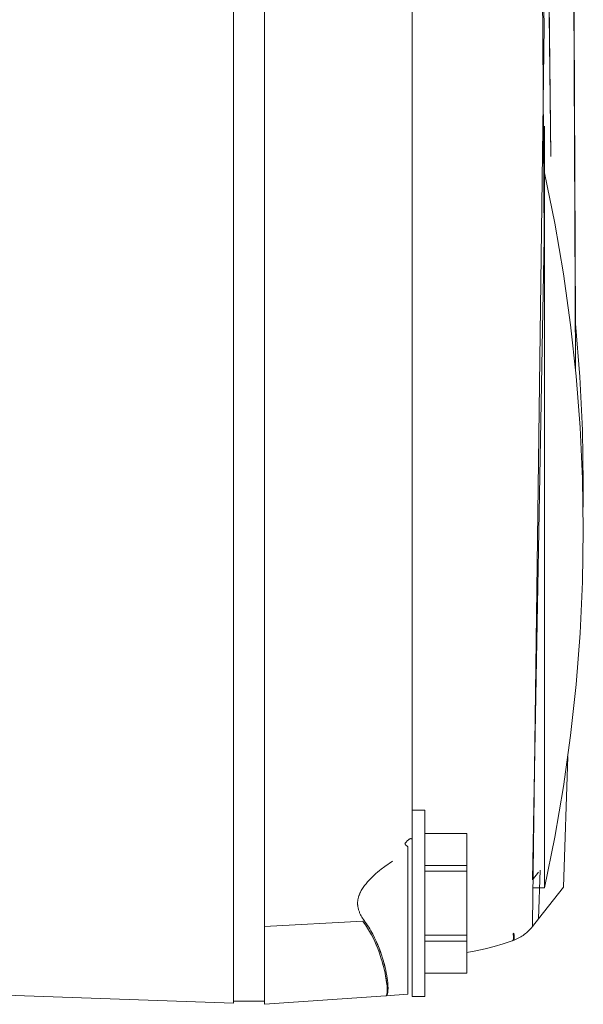
# Model space of a CAD drawing. Units: millimetres. Extents: x -1852 to 1472, y -191 to 4696.
# Drawn here: x -1107 to -1071, y 2339 to 2402 of the extents above; entities that cross this region are included whole.
import ezdxf

# ---------------------------------------------------------------- set-up
doc = ezdxf.new("R2010")
doc.units = ezdxf.units.MM
doc.layers.add('Make2D$Visible$Curves$0', color=254, linetype='Continuous', lineweight=0, true_color=0xbebebe)

msp = doc.modelspace()

# ---------------------------------------------------------------- linework, layer by layer
at = {"layer": 'Make2D$Visible$Curves$0'}
for points in [[(-1093.662, 2344.014), (-1093.662, 2571.882)], [(-1091.662, 2571.931), (-1091.662, 2343.959)], [(-1078.022, 2518.278), (-1074.995, 2484.479), (-1072.924, 2450.607), (-1071.812, 2416.691), (-1071.66, 2382.756)], [(-1073.255, 2393.506), (-1073.679, 2433.208), (-1075.28, 2476.054), (-1077.819, 2515.676), (-1077.905, 2516.791), (-1078.014, 2518.171), (-1078.021, 2518.263), (-1078.022, 2518.278)], [(-1078.023, 2515.278), (-1074.995, 2481.478), (-1072.924, 2447.607), (-1071.812, 2413.69), (-1071.66, 2379.756)], [(-1073.251, 2393.489), (-1073.679, 2430.208), (-1075.28, 2473.054), (-1077.819, 2512.676), (-1077.905, 2513.791), (-1078.014, 2515.171), (-1078.021, 2515.263), (-1078.023, 2515.278)], [(-1074.924, 2459.601), (-1073.678, 2401.904), (-1074.426, 2344.199)], [(-1082.162, 2350.011), (-1082.162, 2453.207)], [(-1073.966, 2429.566), (-1073.689, 2388.254), (-1074.434, 2346.947)], [(-1073.663, 2392.447), (-1073.663, 2395.447)], [(-1073.663, 2392.447), (-1073.002, 2389.203), (-1072.441, 2385.939), (-1071.981, 2382.66), (-1071.623, 2379.368), (-1071.367, 2376.066), (-1071.213, 2372.758), (-1071.162, 2369.447)], [(-1073.663, 2346.447), (-1073.663, 2392.447)], [(-1071.66, 2382.756), (-1071.383, 2379.326), (-1071.217, 2375.888), (-1071.162, 2372.447)], [(-1071.172, 2370.944), (-1071.162, 2372.447)], [(-1073.663, 2346.447), (-1073.002, 2349.692), (-1072.441, 2352.956), (-1071.981, 2356.235), (-1071.623, 2359.527), (-1071.367, 2362.828), (-1071.213, 2366.136), (-1071.162, 2369.447)], [(-1072.157, 2354.887), (-1072.442, 2346.481)], [(-1082.162, 2351.447), (-1081.362, 2351.447)], [(-1081.362, 2345.447), (-1081.362, 2351.447)], [(-1082.162, 2350.011), (-1082.162, 2345.447)], [(-1081.362, 2349.942), (-1078.662, 2349.942)], [(-1078.662, 2347.881), (-1078.662, 2349.942)], [(-1082.641, 2349.277), (-1082.615, 2349.312), (-1082.589, 2349.345), (-1082.563, 2349.377), (-1082.537, 2349.408), (-1082.511, 2349.437), (-1082.484, 2349.464), (-1082.471, 2349.477), (-1082.457, 2349.49), (-1082.444, 2349.502), (-1082.43, 2349.514), (-1082.412, 2349.529), (-1082.393, 2349.544), (-1082.384, 2349.551), (-1082.375, 2349.557), (-1082.366, 2349.563), (-1082.356, 2349.569), (-1082.347, 2349.575), (-1082.338, 2349.58), (-1082.329, 2349.585), (-1082.32, 2349.589), (-1082.315, 2349.591), (-1082.311, 2349.593), (-1082.306, 2349.595), (-1082.302, 2349.597), (-1082.297, 2349.598), (-1082.293, 2349.6), (-1082.288, 2349.601), (-1082.284, 2349.603), (-1082.279, 2349.604), (-1082.273, 2349.605), (-1082.271, 2349.606), (-1082.268, 2349.606), (-1082.265, 2349.606), (-1082.263, 2349.607), (-1082.26, 2349.607), (-1082.257, 2349.607), (-1082.255, 2349.607), (-1082.252, 2349.608), (-1082.25, 2349.608), (-1082.247, 2349.608), (-1082.244, 2349.607), (-1082.242, 2349.607), (-1082.239, 2349.607), (-1082.236, 2349.607), (-1082.234, 2349.606), (-1082.231, 2349.606), (-1082.229, 2349.605), (-1082.226, 2349.605), (-1082.224, 2349.604), (-1082.221, 2349.603), (-1082.22, 2349.603), (-1082.219, 2349.602), (-1082.218, 2349.602), (-1082.216, 2349.601), (-1082.215, 2349.601), (-1082.214, 2349.6), (-1082.213, 2349.599), (-1082.211, 2349.599), (-1082.21, 2349.598), (-1082.209, 2349.598), (-1082.208, 2349.597), (-1082.207, 2349.596), (-1082.206, 2349.595), (-1082.204, 2349.595), (-1082.203, 2349.594), (-1082.202, 2349.593), (-1082.2, 2349.592), (-1082.199, 2349.591), (-1082.198, 2349.59), (-1082.196, 2349.588), (-1082.195, 2349.587), (-1082.193, 2349.586), (-1082.192, 2349.585), (-1082.19, 2349.583), (-1082.189, 2349.582), (-1082.188, 2349.58), (-1082.186, 2349.579), (-1082.185, 2349.577), (-1082.184, 2349.576), (-1082.183, 2349.574), (-1082.181, 2349.573), (-1082.18, 2349.571), (-1082.179, 2349.569), (-1082.178, 2349.567), (-1082.176, 2349.566), (-1082.175, 2349.564), (-1082.174, 2349.562), (-1082.173, 2349.56), (-1082.171, 2349.555), (-1082.168, 2349.551), (-1082.166, 2349.546), (-1082.164, 2349.541), (-1082.162, 2349.536)], [(-1082.441, 2349.091), (-1082.456, 2349.099), (-1082.471, 2349.107), (-1082.486, 2349.117), (-1082.5, 2349.126), (-1082.514, 2349.137), (-1082.528, 2349.147), (-1082.541, 2349.158), (-1082.554, 2349.17), (-1082.566, 2349.182), (-1082.578, 2349.194), (-1082.59, 2349.207), (-1082.601, 2349.22), (-1082.612, 2349.234), (-1082.622, 2349.248), (-1082.631, 2349.262), (-1082.641, 2349.277)], [(-1082.441, 2349.091), (-1082.441, 2345.447)], [(-1085.485, 2344.705), (-1085.508, 2344.75), (-1085.529, 2344.795), (-1085.549, 2344.841), (-1085.567, 2344.887), (-1085.585, 2344.934), (-1085.601, 2344.981), (-1085.616, 2345.028), (-1085.63, 2345.076), (-1085.641, 2345.124), (-1085.652, 2345.173), (-1085.661, 2345.222), (-1085.668, 2345.271), (-1085.671, 2345.296), (-1085.674, 2345.32), (-1085.676, 2345.345), (-1085.677, 2345.37), (-1085.679, 2345.395), (-1085.679, 2345.42), (-1085.68, 2345.446), (-1085.679, 2345.471), (-1085.678, 2345.509), (-1085.676, 2345.548), (-1085.673, 2345.586), (-1085.668, 2345.624), (-1085.663, 2345.662), (-1085.657, 2345.699), (-1085.649, 2345.736), (-1085.641, 2345.773), (-1085.632, 2345.81), (-1085.622, 2345.847), (-1085.612, 2345.883), (-1085.6, 2345.919), (-1085.588, 2345.955), (-1085.574, 2345.991), (-1085.561, 2346.026), (-1085.546, 2346.062), (-1085.531, 2346.097), (-1085.514, 2346.131), (-1085.498, 2346.166), (-1085.48, 2346.2), (-1085.444, 2346.267), (-1085.405, 2346.333), (-1085.365, 2346.399), (-1085.322, 2346.463), (-1085.278, 2346.526), (-1085.233, 2346.587), (-1085.138, 2346.707), (-1085.041, 2346.824), (-1084.94, 2346.936), (-1084.836, 2347.045), (-1084.729, 2347.151), (-1084.62, 2347.254), (-1084.508, 2347.354), (-1084.394, 2347.451), (-1084.279, 2347.546), (-1084.162, 2347.639), (-1083.924, 2347.818), (-1083.439, 2348.158)], [(-1078.662, 2347.881), (-1081.362, 2347.881)], [(-1078.662, 2347.509), (-1078.662, 2347.881)], [(-1081.362, 2347.509), (-1078.662, 2347.509)], [(-1078.662, 2343.386), (-1078.662, 2347.509)], [(-1074.433, 2346.948), (-1074.039, 2347.45)], [(-1074.039, 2344.45), (-1073.943, 2347.572)], [(-1074.433, 2346.948), (-1074.434, 2346.947)], [(-1073.663, 2346.447), (-1074.359, 2346.447)], [(-1072.442, 2346.481), (-1074.039, 2344.45)], [(-1082.441, 2345.447), (-1082.441, 2339.592)], [(-1082.162, 2345.447), (-1082.162, 2339.447)], [(-1081.362, 2339.447), (-1081.362, 2345.447)], [(-1085.485, 2344.705), (-1085.445, 2344.631), (-1085.402, 2344.557), (-1085.358, 2344.485), (-1085.31, 2344.414), (-1085.261, 2344.345)], [(-1093.662, 2339.017), (-1093.662, 2344.014)], [(-1091.662, 2343.959), (-1085.335, 2344.291)], [(-1091.662, 2343.959), (-1091.662, 2338.947)], [(-1085.335, 2344.291), (-1085.254, 2344.177), (-1085.178, 2344.066), (-1085.107, 2343.958), (-1085.038, 2343.85), (-1084.911, 2343.637), (-1084.794, 2343.426), (-1084.685, 2343.215), (-1084.58, 2342.994), (-1084.478, 2342.765), (-1084.383, 2342.532), (-1084.3, 2342.31), (-1084.224, 2342.092), (-1084.156, 2341.883), (-1084.099, 2341.692), (-1084.048, 2341.506), (-1083.999, 2341.314), (-1083.914, 2340.945)], [(-1083.832, 2340.952), (-1083.871, 2341.14), (-1083.913, 2341.324), (-1083.961, 2341.516), (-1084.015, 2341.714), (-1084.076, 2341.919), (-1084.143, 2342.128), (-1084.218, 2342.343), (-1084.3, 2342.561), (-1084.39, 2342.783), (-1084.488, 2343.007), (-1084.594, 2343.233), (-1084.708, 2343.459), (-1084.832, 2343.684), (-1084.897, 2343.796), (-1084.965, 2343.907), (-1085.035, 2344.018), (-1085.108, 2344.128), (-1085.183, 2344.237), (-1085.261, 2344.345)], [(-1085.261, 2344.345), (-1085.183, 2344.237), (-1085.107, 2344.127), (-1085.034, 2344.017), (-1084.963, 2343.905), (-1084.895, 2343.794), (-1084.829, 2343.682), (-1084.705, 2343.457), (-1084.59, 2343.231), (-1084.483, 2343.005), (-1084.385, 2342.781), (-1084.296, 2342.559), (-1084.214, 2342.34), (-1084.14, 2342.125), (-1084.073, 2341.915), (-1084.013, 2341.711), (-1083.959, 2341.511), (-1083.911, 2341.319), (-1083.87, 2341.135), (-1083.834, 2340.959), (-1083.803, 2340.791), (-1083.778, 2340.632), (-1083.757, 2340.482), (-1083.742, 2340.341), (-1083.731, 2340.21), (-1083.725, 2340.089), (-1083.723, 2340.033), (-1083.723, 2339.979), (-1083.723, 2339.928), (-1083.725, 2339.88), (-1083.727, 2339.834), (-1083.731, 2339.791), (-1083.735, 2339.751), (-1083.74, 2339.714), (-1083.743, 2339.697), (-1083.747, 2339.68), (-1083.75, 2339.664), (-1083.754, 2339.649), (-1083.757, 2339.634), (-1083.762, 2339.62), (-1083.766, 2339.607), (-1083.77, 2339.594), (-1083.772, 2339.588), (-1083.775, 2339.582), (-1083.777, 2339.577), (-1083.78, 2339.571), (-1083.782, 2339.566), (-1083.785, 2339.561), (-1083.787, 2339.556), (-1083.79, 2339.551), (-1083.793, 2339.547), (-1083.795, 2339.542), (-1083.798, 2339.538), (-1083.801, 2339.534), (-1083.804, 2339.53), (-1083.807, 2339.527), (-1083.809, 2339.523), (-1083.812, 2339.52), (-1083.814, 2339.519), (-1083.815, 2339.517), (-1083.817, 2339.516), (-1083.819, 2339.514), (-1083.82, 2339.513), (-1083.822, 2339.511), (-1083.823, 2339.51), (-1083.825, 2339.509), (-1083.826, 2339.508), (-1083.828, 2339.506), (-1083.83, 2339.505), (-1083.831, 2339.504), (-1083.833, 2339.503), (-1083.834, 2339.502), (-1083.836, 2339.501), (-1083.838, 2339.5), (-1083.839, 2339.5), (-1083.841, 2339.499), (-1083.843, 2339.498), (-1083.844, 2339.497), (-1083.846, 2339.497), (-1083.848, 2339.496), (-1083.85, 2339.496), (-1083.851, 2339.495), (-1083.853, 2339.495), (-1083.855, 2339.494), (-1083.857, 2339.494), (-1083.858, 2339.493), (-1083.86, 2339.493), (-1083.862, 2339.493), (-1083.864, 2339.493), (-1083.866, 2339.493)], [(-1074.426, 2344.199), (-1074.434, 2343.947)], [(-1074.433, 2343.948), (-1074.039, 2344.45)], [(-1078.662, 2343.386), (-1081.362, 2343.386)], [(-1078.662, 2343.014), (-1078.662, 2343.386)], [(-1075.731, 2343.036), (-1075.729, 2343.037), (-1075.727, 2343.038), (-1075.725, 2343.038), (-1075.723, 2343.039), (-1075.722, 2343.04), (-1075.72, 2343.041), (-1075.718, 2343.042), (-1075.716, 2343.043), (-1075.714, 2343.044), (-1075.712, 2343.046), (-1075.711, 2343.047), (-1075.709, 2343.048), (-1075.707, 2343.049), (-1075.705, 2343.051), (-1075.703, 2343.052), (-1075.702, 2343.054), (-1075.7, 2343.055), (-1075.698, 2343.057), (-1075.697, 2343.059), (-1075.695, 2343.06), (-1075.693, 2343.062), (-1075.692, 2343.064), (-1075.69, 2343.066), (-1075.689, 2343.068), (-1075.687, 2343.07), (-1075.685, 2343.072), (-1075.684, 2343.074), (-1075.682, 2343.076), (-1075.681, 2343.079), (-1075.68, 2343.081), (-1075.678, 2343.083), (-1075.677, 2343.086), (-1075.674, 2343.091), (-1075.671, 2343.096), (-1075.669, 2343.102), (-1075.666, 2343.107), (-1075.664, 2343.113), (-1075.662, 2343.12), (-1075.66, 2343.126), (-1075.658, 2343.133), (-1075.656, 2343.14), (-1075.654, 2343.147), (-1075.653, 2343.154), (-1075.651, 2343.161), (-1075.65, 2343.169), (-1075.649, 2343.177), (-1075.648, 2343.185), (-1075.647, 2343.193), (-1075.645, 2343.21), (-1075.644, 2343.227), (-1075.644, 2343.246), (-1075.644, 2343.264), (-1075.645, 2343.283), (-1075.646, 2343.303), (-1075.648, 2343.322), (-1075.65, 2343.342), (-1075.652, 2343.362), (-1075.655, 2343.383), (-1075.659, 2343.403), (-1075.663, 2343.423), (-1075.667, 2343.443), (-1075.672, 2343.463), (-1075.682, 2343.503)], [(-1075.64, 2343.514), (-1075.635, 2343.495), (-1075.63, 2343.475), (-1075.626, 2343.455), (-1075.621, 2343.435), (-1075.618, 2343.415), (-1075.614, 2343.395), (-1075.611, 2343.374), (-1075.609, 2343.354), (-1075.607, 2343.335), (-1075.605, 2343.315), (-1075.604, 2343.296), (-1075.604, 2343.277), (-1075.604, 2343.258), (-1075.605, 2343.24), (-1075.606, 2343.223), (-1075.607, 2343.214), (-1075.608, 2343.206), (-1075.609, 2343.198), (-1075.61, 2343.19), (-1075.611, 2343.182), (-1075.613, 2343.174), (-1075.614, 2343.167), (-1075.616, 2343.159), (-1075.618, 2343.152), (-1075.62, 2343.146), (-1075.622, 2343.139), (-1075.624, 2343.132), (-1075.626, 2343.126), (-1075.629, 2343.12), (-1075.631, 2343.115), (-1075.634, 2343.109), (-1075.637, 2343.104), (-1075.64, 2343.099), (-1075.641, 2343.096), (-1075.643, 2343.094), (-1075.644, 2343.091), (-1075.646, 2343.089), (-1075.647, 2343.087), (-1075.649, 2343.085), (-1075.65, 2343.083), (-1075.652, 2343.081), (-1075.654, 2343.079), (-1075.655, 2343.077), (-1075.657, 2343.075), (-1075.659, 2343.073), (-1075.66, 2343.071), (-1075.662, 2343.07), (-1075.664, 2343.068), (-1075.666, 2343.066), (-1075.667, 2343.065), (-1075.669, 2343.063), (-1075.671, 2343.062), (-1075.673, 2343.06), (-1075.675, 2343.059), (-1075.677, 2343.058), (-1075.678, 2343.057), (-1075.68, 2343.056), (-1075.682, 2343.055), (-1075.684, 2343.053), (-1075.686, 2343.053), (-1075.688, 2343.052), (-1075.69, 2343.051), (-1075.692, 2343.05), (-1075.694, 2343.049), (-1075.696, 2343.048)], [(-1074.434, 2343.947), (-1074.492, 2343.876), (-1074.552, 2343.807), (-1074.615, 2343.74), (-1074.68, 2343.675), (-1074.746, 2343.613), (-1074.815, 2343.552), (-1074.886, 2343.494), (-1074.959, 2343.438), (-1075.033, 2343.385), (-1075.11, 2343.334), (-1075.188, 2343.286), (-1075.267, 2343.24), (-1075.348, 2343.197), (-1075.43, 2343.157), (-1075.514, 2343.119), (-1075.599, 2343.084), (-1075.685, 2343.052)], [(-1075.64, 2343.514), (-1075.682, 2343.503)], [(-1084.72, 2343.284), (-1084.725, 2343.293)], [(-1081.362, 2343.014), (-1078.662, 2343.014)], [(-1075.731, 2343.036), (-1076.307, 2342.848), (-1076.889, 2342.677), (-1077.476, 2342.524), (-1078.067, 2342.388), (-1078.662, 2342.271)], [(-1078.662, 2340.952), (-1078.662, 2343.014)], [(-1083.914, 2340.944), (-1083.914, 2340.945)], [(-1083.914, 2340.944), (-1083.882, 2340.786), (-1083.855, 2340.636), (-1083.832, 2340.494), (-1083.812, 2340.36), (-1083.797, 2340.236), (-1083.786, 2340.12), (-1083.779, 2340.013), (-1083.775, 2339.916), (-1083.774, 2339.871), (-1083.774, 2339.828), (-1083.775, 2339.788), (-1083.776, 2339.75), (-1083.779, 2339.715), (-1083.782, 2339.682), (-1083.786, 2339.652), (-1083.788, 2339.638), (-1083.79, 2339.624), (-1083.793, 2339.611), (-1083.795, 2339.599), (-1083.798, 2339.588), (-1083.801, 2339.577), (-1083.805, 2339.566), (-1083.806, 2339.561), (-1083.808, 2339.557), (-1083.81, 2339.552), (-1083.811, 2339.548), (-1083.813, 2339.543), (-1083.815, 2339.539), (-1083.817, 2339.535), (-1083.819, 2339.532), (-1083.821, 2339.528), (-1083.823, 2339.525), (-1083.825, 2339.522), (-1083.827, 2339.518), (-1083.828, 2339.517), (-1083.829, 2339.516), (-1083.83, 2339.514), (-1083.831, 2339.513), (-1083.832, 2339.512), (-1083.833, 2339.51), (-1083.835, 2339.509), (-1083.836, 2339.508), (-1083.837, 2339.507), (-1083.838, 2339.506), (-1083.839, 2339.505), (-1083.84, 2339.504), (-1083.841, 2339.503), (-1083.843, 2339.502), (-1083.844, 2339.501), (-1083.845, 2339.5), (-1083.846, 2339.499), (-1083.847, 2339.498), (-1083.848, 2339.498), (-1083.85, 2339.497)], [(-1083.866, 2339.493), (-1083.864, 2339.493), (-1083.863, 2339.493), (-1083.862, 2339.493), (-1083.861, 2339.493), (-1083.86, 2339.493), (-1083.858, 2339.494), (-1083.857, 2339.494), (-1083.856, 2339.494), (-1083.855, 2339.495), (-1083.854, 2339.495), (-1083.852, 2339.496), (-1083.851, 2339.496), (-1083.85, 2339.497), (-1083.849, 2339.497), (-1083.848, 2339.498), (-1083.847, 2339.499), (-1083.846, 2339.499), (-1083.844, 2339.5), (-1083.843, 2339.501), (-1083.842, 2339.502), (-1083.841, 2339.503), (-1083.84, 2339.503), (-1083.839, 2339.504), (-1083.838, 2339.505), (-1083.837, 2339.506), (-1083.836, 2339.507), (-1083.835, 2339.508), (-1083.834, 2339.51), (-1083.833, 2339.511), (-1083.831, 2339.512), (-1083.83, 2339.513), (-1083.829, 2339.514), (-1083.828, 2339.516), (-1083.827, 2339.517), (-1083.825, 2339.52), (-1083.823, 2339.523), (-1083.821, 2339.526), (-1083.819, 2339.529), (-1083.818, 2339.533), (-1083.816, 2339.537), (-1083.814, 2339.54), (-1083.812, 2339.544), (-1083.81, 2339.548), (-1083.808, 2339.553), (-1083.807, 2339.557), (-1083.805, 2339.562), (-1083.803, 2339.567), (-1083.8, 2339.577), (-1083.797, 2339.587), (-1083.794, 2339.599), (-1083.792, 2339.611), (-1083.789, 2339.624), (-1083.787, 2339.637), (-1083.785, 2339.651), (-1083.781, 2339.682), (-1083.777, 2339.715), (-1083.775, 2339.751), (-1083.773, 2339.791), (-1083.773, 2339.833), (-1083.773, 2339.878), (-1083.774, 2339.926), (-1083.779, 2340.031), (-1083.788, 2340.148), (-1083.801, 2340.276), (-1083.819, 2340.414), (-1083.842, 2340.563), (-1083.87, 2340.722), (-1083.903, 2340.891)], [(-1078.662, 2340.952), (-1081.362, 2340.952)], [(-1078.662, 2340.947), (-1078.662, 2340.952)], [(-1093.662, 2339.017), (-1110.162, 2339.593)], [(-1082.441, 2339.592), (-1083.866, 2339.493)], [(-1093.662, 2339.147), (-1091.662, 2339.147)], [(-1083.866, 2339.493), (-1091.662, 2338.947)], [(-1081.362, 2339.447), (-1082.162, 2339.447)]]:
    msp.add_lwpolyline(points, dxfattribs=at)

doc.saveas('drawing.dxf')
